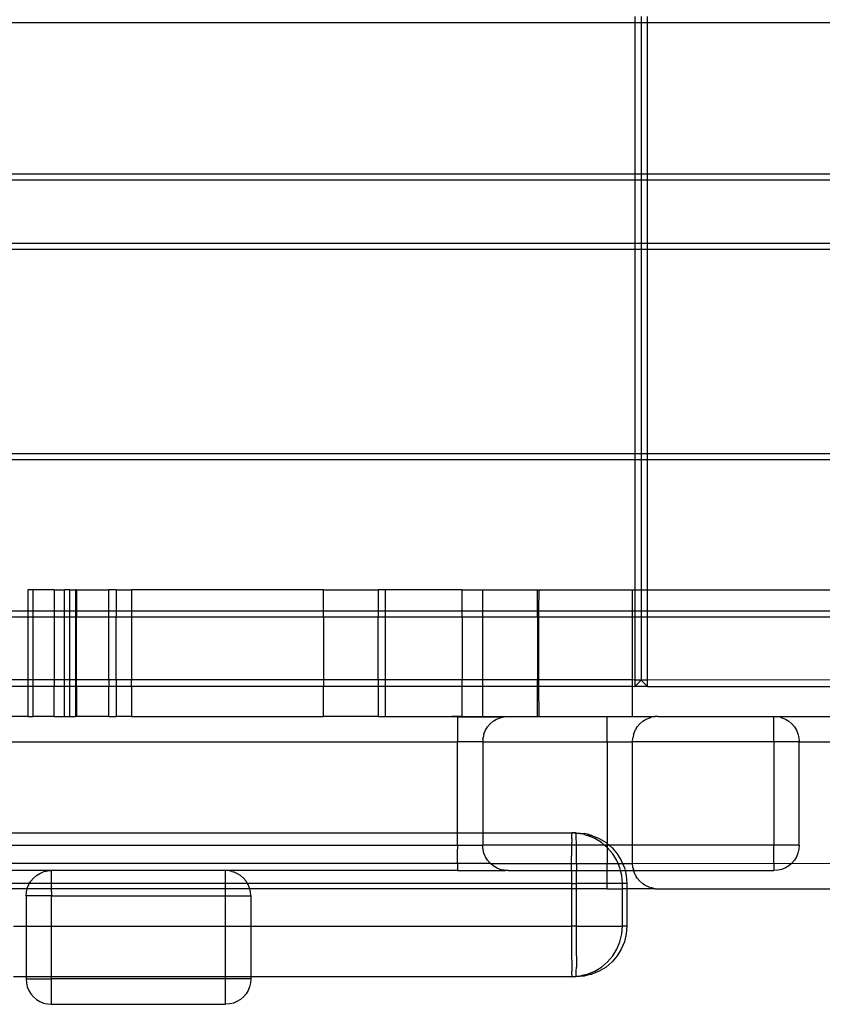
# Model space of a CAD drawing. Units: centimetres. Extents: x -462 to 659, y -287 to 476.
# Drawn here: x 302 to 315, y 8 to 24 of the extents above; entities that cross this region are included whole.
import ezdxf

# ---------------------------------------------------------------- set-up
doc = ezdxf.new("R2010")
doc.units = ezdxf.units.CM

msp = doc.modelspace()

# ---------------------------------------------------------------- linework, layer by layer
for p, q in [((311.78, 24.242), (311.78, 24.14)), ((311.882, 24.242), (311.882, 24.14)), ((311.983, 24.14), (311.983, 24.242)), ((311.78, 24.14), (299.791, 24.14)), ((311.882, 24.14), (311.78, 24.14)), ((311.78, 24.14), (311.78, 21.717)), ((311.983, 24.14), (311.882, 24.14)), ((311.882, 24.14), (311.882, 21.717)), ((315.266, 24.14), (311.983, 24.14)), ((311.983, 21.717), (311.983, 24.14)), ((299.791, 21.717), (311.78, 21.717)), ((311.78, 21.717), (311.78, 21.615)), ((311.78, 21.717), (311.882, 21.717)), ((311.882, 21.717), (311.882, 21.615)), ((311.882, 21.717), (311.983, 21.717)), ((311.983, 21.615), (311.983, 21.717)), ((311.983, 21.717), (315.265, 21.717)), ((311.78, 21.615), (299.791, 21.615)), ((311.78, 21.615), (311.78, 20.606)), ((311.882, 21.615), (311.78, 21.615)), ((311.882, 21.615), (311.882, 20.606)), ((311.983, 21.615), (311.882, 21.615)), ((311.983, 20.606), (311.983, 21.615)), ((315.265, 21.615), (311.983, 21.615)), ((299.791, 20.606), (311.78, 20.606)), ((311.78, 20.606), (311.882, 20.606)), ((311.78, 20.606), (311.78, 20.505)), ((311.882, 20.606), (311.983, 20.606)), ((311.882, 20.606), (311.882, 20.505)), ((311.983, 20.505), (311.983, 20.606)), ((311.983, 20.606), (315.264, 20.606)), ((311.78, 20.505), (299.791, 20.505)), ((311.882, 20.505), (311.78, 20.505)), ((311.78, 20.505), (311.78, 17.232)), ((311.983, 20.505), (311.882, 20.505)), ((311.882, 20.505), (311.882, 17.232)), ((311.983, 17.232), (311.983, 20.505)), ((315.264, 20.505), (311.983, 20.505)), ((299.791, 17.232), (311.78, 17.232)), ((311.78, 17.232), (311.78, 17.13)), ((311.78, 17.232), (311.882, 17.232)), ((311.882, 17.232), (311.882, 17.13)), ((311.882, 17.232), (311.983, 17.232)), ((311.983, 17.13), (311.983, 17.232)), ((311.983, 17.232), (323.972, 17.232)), ((311.78, 17.13), (299.791, 17.13)), ((311.78, 17.13), (311.78, 15.042)), ((311.882, 17.13), (311.78, 17.13)), ((311.882, 17.13), (311.882, 15.042)), ((311.983, 17.13), (311.882, 17.13)), ((311.983, 15.042), (311.983, 17.13)), ((323.972, 17.13), (311.983, 17.13)), ((302.124, 15.042), (302.036, 15.042)), ((302.036, 15.042), (302.036, 14.707)), ((302.463, 15.042), (302.124, 15.042)), ((302.124, 14.707), (302.124, 15.042)), ((302.463, 15.042), (302.463, 14.707)), ((302.463, 15.042), (302.626, 15.042)), ((302.626, 14.707), (302.626, 15.042)), ((302.715, 15.042), (302.626, 15.042)), ((302.715, 14.707), (302.715, 15.042)), ((302.715, 15.042), (302.806, 15.042)), ((302.822, 15.042), (302.806, 15.042)), ((302.806, 15.042), (302.806, 14.707)), ((302.822, 15.042), (302.822, 14.707)), ((302.822, 15.042), (303.34, 15.042)), ((303.34, 14.707), (303.34, 15.042)), ((303.459, 15.042), (303.34, 15.042)), ((303.459, 15.042), (303.459, 14.707)), ((303.459, 15.042), (303.703, 15.042)), ((303.703, 15.042), (303.703, 14.707)), ((306.782, 15.042), (303.703, 15.042)), ((306.782, 14.707), (306.782, 15.042)), ((306.782, 15.042), (307.663, 15.042)), ((307.663, 15.042), (307.663, 14.707)), ((307.78, 15.042), (307.663, 15.042)), ((307.78, 14.707), (307.78, 15.042)), ((309.012, 15.042), (307.78, 15.042)), ((309.012, 14.707), (309.012, 15.042)), ((309.012, 15.042), (309.34, 15.042)), ((309.34, 14.707), (309.34, 15.042)), ((309.34, 15.042), (310.219, 15.042)), ((310.219, 14.707), (310.219, 15.042)), ((310.219, 15.042), (310.244, 15.042)), ((310.243, 14.707), (310.244, 15.042)), ((310.244, 15.042), (311.744, 15.042)), ((311.744, 14.707), (311.744, 15.042)), ((311.744, 15.042), (311.78, 15.042)), ((311.78, 15.042), (311.78, 14.707)), ((311.78, 15.042), (311.882, 15.042)), ((311.882, 15.042), (311.882, 14.707)), ((311.882, 15.042), (311.983, 15.042)), ((311.983, 14.707), (311.983, 15.042)), ((311.983, 15.042), (316.329, 15.042)), ((301.137, 14.707), (302.036, 14.707)), ((302.036, 14.707), (302.036, 14.605)), ((302.036, 14.707), (302.124, 14.707)), ((302.124, 14.605), (302.124, 14.707)), ((302.124, 14.707), (302.463, 14.707)), ((302.463, 14.707), (302.463, 14.605)), ((302.463, 14.707), (302.626, 14.707)), ((302.626, 14.605), (302.626, 14.707)), ((302.626, 14.707), (302.715, 14.707)), ((302.715, 14.605), (302.715, 14.707)), ((302.715, 14.707), (302.806, 14.707)), ((302.806, 14.707), (302.806, 14.605)), ((302.806, 14.707), (302.822, 14.707)), ((302.822, 14.707), (302.822, 14.605)), ((302.822, 14.707), (303.34, 14.707)), ((303.34, 14.605), (303.34, 14.707)), ((303.34, 14.707), (303.459, 14.707)), ((303.459, 14.707), (303.459, 14.605)), ((303.459, 14.707), (303.703, 14.707)), ((303.703, 14.707), (303.703, 14.605)), ((303.703, 14.707), (306.782, 14.707)), ((306.782, 14.605), (306.782, 14.707)), ((306.782, 14.707), (307.663, 14.707)), ((307.663, 14.707), (307.663, 14.605)), ((307.663, 14.707), (307.78, 14.707)), ((307.78, 14.605), (307.78, 14.707)), ((307.78, 14.707), (309.012, 14.707)), ((309.012, 14.605), (309.012, 14.707)), ((309.012, 14.707), (309.34, 14.707)), ((309.34, 14.605), (309.34, 14.707)), ((309.34, 14.707), (310.219, 14.707)), ((310.219, 14.605), (310.219, 14.707)), ((310.219, 14.707), (310.243, 14.707)), ((310.243, 14.605), (310.243, 14.707)), ((310.243, 14.707), (311.744, 14.707)), ((311.744, 14.605), (311.744, 14.707)), ((311.744, 14.707), (311.78, 14.707)), ((311.78, 14.707), (311.78, 14.605)), ((311.78, 14.707), (311.882, 14.707)), ((311.882, 14.707), (311.882, 14.605)), ((311.882, 14.707), (311.983, 14.707)), ((311.983, 14.605), (311.983, 14.707)), ((311.983, 14.707), (316.043, 14.707)), ((302.036, 14.605), (301.137, 14.605)), ((302.036, 14.605), (302.036, 13.596)), ((302.124, 14.605), (302.036, 14.605)), ((302.124, 13.596), (302.124, 14.605)), ((302.463, 14.605), (302.124, 14.605)), ((302.626, 14.605), (302.463, 14.605)), ((302.463, 14.605), (302.463, 13.596)), ((302.715, 14.605), (302.626, 14.605)), ((302.626, 13.596), (302.626, 14.605)), ((302.715, 13.596), (302.715, 14.605)), ((302.806, 14.605), (302.715, 14.605)), ((302.806, 14.605), (302.806, 13.596)), ((302.822, 14.605), (302.806, 14.605)), ((303.34, 14.605), (302.822, 14.605)), ((302.822, 13.596), (302.822, 14.605)), ((303.459, 14.605), (303.34, 14.605)), ((303.34, 13.596), (303.34, 14.605)), ((303.703, 14.605), (303.459, 14.605)), ((303.459, 13.596), (303.459, 14.605)), ((306.782, 14.605), (303.703, 14.605)), ((303.703, 14.605), (303.703, 13.596)), ((307.663, 14.605), (306.782, 14.605)), ((306.782, 14.605), (306.782, 13.596)), ((307.78, 14.605), (307.663, 14.605)), ((307.663, 13.596), (307.663, 14.605)), ((307.78, 13.596), (307.78, 14.605)), ((309.012, 14.605), (307.78, 14.605)), ((309.34, 14.605), (309.012, 14.605)), ((309.012, 14.605), (309.012, 13.596)), ((309.34, 13.596), (309.34, 14.605)), ((310.219, 14.605), (309.34, 14.605)), ((310.243, 14.605), (310.219, 14.605)), ((310.219, 14.605), (310.219, 13.596)), ((310.243, 14.365), (310.243, 14.605)), ((311.744, 14.605), (310.243, 14.605)), ((311.744, 13.596), (311.744, 14.605)), ((311.78, 14.605), (311.744, 14.605)), ((311.78, 14.605), (311.78, 13.594)), ((311.882, 14.605), (311.78, 14.605)), ((311.882, 14.605), (311.882, 13.594)), ((311.983, 14.605), (311.882, 14.605)), ((311.983, 13.594), (311.983, 14.605)), ((315.967, 14.605), (311.983, 14.605)), ((310.243, 13.688), (310.243, 14.365)), ((302.036, 13.596), (301.136, 13.596)), ((302.036, 13.596), (302.036, 13.494)), ((302.124, 13.596), (302.036, 13.596)), ((302.124, 13.494), (302.124, 13.596)), ((302.463, 13.596), (302.124, 13.596)), ((302.463, 13.596), (302.463, 13.494)), ((302.626, 13.596), (302.463, 13.596)), ((302.715, 13.596), (302.626, 13.596)), ((302.626, 13.494), (302.626, 13.596)), ((302.715, 13.494), (302.715, 13.596)), ((302.806, 13.596), (302.715, 13.596)), ((302.806, 13.596), (302.806, 13.494)), ((302.822, 13.596), (302.806, 13.596)), ((303.34, 13.596), (302.822, 13.596)), ((302.822, 13.494), (302.822, 13.596)), ((303.459, 13.596), (303.34, 13.596)), ((303.34, 13.596), (303.34, 13.494)), ((303.703, 13.596), (303.459, 13.596)), ((303.459, 13.596), (303.459, 13.494)), ((306.782, 13.596), (303.703, 13.596)), ((303.703, 13.494), (303.703, 13.596)), ((307.663, 13.596), (306.782, 13.596)), ((306.782, 13.596), (306.782, 13.494)), ((307.78, 13.596), (307.663, 13.596)), ((307.663, 13.596), (307.663, 13.494)), ((307.78, 13.494), (307.78, 13.596)), ((309.012, 13.596), (307.78, 13.596)), ((309.34, 13.596), (309.012, 13.596)), ((309.012, 13.494), (309.012, 13.596)), ((309.34, 13.494), (309.34, 13.596)), ((310.219, 13.596), (309.34, 13.596)), ((310.219, 13.518), (310.219, 13.596)), ((310.243, 13.596), (310.219, 13.596)), ((310.243, 13.596), (310.243, 13.688)), ((310.243, 13.494), (310.243, 13.596)), ((311.744, 13.596), (310.243, 13.596)), ((311.744, 13.494), (311.744, 13.596)), ((311.78, 13.594), (311.744, 13.596)), ((311.882, 13.594), (311.78, 13.594)), ((311.78, 13.594), (311.78, 13.492)), ((311.78, 13.492), (311.882, 13.594)), ((311.983, 13.594), (311.882, 13.594)), ((311.882, 13.594), (311.983, 13.492)), ((315.42, 13.596), (311.983, 13.594)), ((311.983, 13.492), (311.983, 13.594)), ((301.136, 13.494), (302.036, 13.494)), ((302.036, 13.494), (302.036, 13.01)), ((302.036, 13.494), (302.124, 13.494)), ((302.124, 13.01), (302.124, 13.494)), ((302.124, 13.494), (302.463, 13.494)), ((302.463, 13.494), (302.626, 13.494)), ((302.463, 13.01), (302.463, 13.494)), ((302.626, 13.01), (302.626, 13.494)), ((302.626, 13.494), (302.715, 13.494)), ((302.715, 13.01), (302.715, 13.494)), ((302.715, 13.494), (302.806, 13.494)), ((302.806, 13.494), (302.806, 13.01)), ((302.806, 13.494), (302.822, 13.494)), ((302.822, 13.494), (302.822, 13.01)), ((302.822, 13.494), (303.34, 13.494)), ((303.34, 13.01), (303.34, 13.494)), ((303.34, 13.494), (303.459, 13.494)), ((303.459, 13.494), (303.459, 13.01)), ((303.459, 13.494), (303.703, 13.494)), ((303.703, 13.494), (303.703, 13.01)), ((303.703, 13.494), (306.782, 13.494)), ((306.782, 13.01), (306.782, 13.494)), ((306.782, 13.494), (307.663, 13.494)), ((307.663, 13.494), (307.663, 13.01)), ((307.663, 13.494), (307.78, 13.494)), ((307.78, 13.01), (307.78, 13.494)), ((307.78, 13.494), (309.012, 13.494)), ((309.012, 13.01), (309.012, 13.494)), ((309.012, 13.494), (309.34, 13.494)), ((309.34, 13.01), (309.34, 13.494)), ((309.34, 13.494), (310.219, 13.494)), ((310.219, 13.494), (310.219, 13.518)), ((310.221, 13.01), (310.219, 13.494)), ((310.219, 13.494), (310.243, 13.494)), ((310.244, 13.01), (310.243, 13.494)), ((310.243, 13.494), (311.744, 13.494)), ((311.744, 13.01), (311.744, 13.494)), ((311.744, 13.494), (311.78, 13.492)), ((311.983, 13.492), (311.78, 13.492)), ((311.983, 13.492), (315.378, 13.494)), ((302.036, 13.01), (301.137, 13.01)), ((302.036, 13.01), (302.124, 13.01)), ((302.463, 13.01), (302.124, 13.01)), ((302.463, 13.01), (302.626, 13.01)), ((302.626, 13.01), (302.715, 13.01)), ((302.715, 13.01), (302.806, 13.01)), ((302.822, 13.01), (302.806, 13.01)), ((303.34, 13.01), (302.822, 13.01)), ((303.34, 13.01), (303.459, 13.01)), ((303.703, 13.01), (303.459, 13.01)), ((303.703, 13.01), (306.782, 13.01)), ((307.663, 13.01), (306.782, 13.01)), ((307.663, 13.01), (307.78, 13.01)), ((307.78, 13.01), (308.847, 13.01)), ((308.934, 13.01), (308.847, 13.01)), ((308.847, 13.01), (308.934, 13.005)), ((308.934, 13.01), (308.934, 13.005)), ((309.012, 13.01), (308.934, 13.01)), ((308.934, 13.005), (309.673, 13.003)), ((308.934, 13.005), (308.934, 12.604)), ((309.012, 13.01), (309.34, 13.01)), ((309.34, 13.01), (309.658, 13.01)), ((309.508, 12.933), (309.562, 12.966)), ((309.562, 12.966), (309.621, 12.99)), ((309.617, 12.997), (309.673, 13.003)), ((309.621, 12.99), (309.673, 13.003)), ((309.658, 13.01), (309.707, 13.01)), ((309.673, 13.003), (309.658, 13.01)), ((309.673, 13.003), (309.683, 13.005)), ((309.683, 13.005), (309.707, 13.01)), ((309.707, 13.01), (309.713, 13.01)), ((309.713, 13.01), (309.719, 13.01)), ((309.713, 13.01), (309.715, 13.008)), ((309.719, 13.01), (309.715, 13.008)), ((309.719, 13.01), (310.221, 13.01)), ((310.221, 13.01), (310.244, 13.01)), ((310.244, 13.01), (311.337, 13.01)), ((311.337, 13.005), (310.244, 13.01)), ((311.337, 13.01), (311.337, 13.005)), ((311.337, 13.01), (311.744, 13.01)), ((312.074, 13.003), (311.337, 13.005)), ((311.337, 12.73), (311.337, 13.005)), ((311.744, 13.01), (312.11, 13.01)), ((311.939, 12.949), (311.947, 12.956)), ((311.954, 12.959), (311.947, 12.956)), ((311.966, 12.966), (311.954, 12.959)), ((311.966, 12.966), (312.025, 12.99)), ((312.021, 12.997), (312.039, 12.994)), ((312.025, 12.99), (312.039, 12.994)), ((312.039, 12.994), (312.045, 12.997)), ((312.074, 13.003), (312.045, 12.997)), ((312.077, 13.003), (312.074, 13.003)), ((312.087, 13.005), (312.077, 13.003)), ((312.087, 13.005), (312.11, 13.01)), ((312.119, 13.008), (312.11, 13.01)), ((312.14, 13.01), (312.119, 13.008)), ((312.15, 13.01), (312.14, 13.01)), ((314.014, 13.005), (312.15, 13.01)), ((312.15, 13.01), (314.014, 13.01)), ((314.014, 13.005), (314.014, 13.01)), ((314.014, 13.01), (314.077, 13.005)), ((314.077, 13.005), (314.014, 13.005)), ((314.014, 12.604), (314.014, 13.005)), ((315.213, 13.01), (314.077, 13.005)), ((314.115, 12.997), (314.077, 13.005)), ((316.417, 13.005), (314.077, 13.005)), ((314.115, 12.997), (314.139, 12.99)), ((314.139, 12.99), (314.198, 12.966)), ((314.198, 12.966), (314.253, 12.933)), ((309.384, 12.788), (309.418, 12.843)), ((309.418, 12.843), (309.459, 12.891)), ((309.459, 12.891), (309.508, 12.933)), ((311.788, 12.788), (311.796, 12.801)), ((311.796, 12.801), (311.798, 12.807)), ((311.805, 12.816), (311.798, 12.807)), ((311.805, 12.816), (311.821, 12.843)), ((311.821, 12.843), (311.863, 12.891)), ((311.863, 12.891), (311.911, 12.933)), ((311.911, 12.933), (311.939, 12.949)), ((314.253, 12.933), (314.301, 12.891)), ((314.301, 12.891), (314.342, 12.843)), ((314.342, 12.843), (314.376, 12.788)), ((309.344, 12.651), (309.34, 12.617)), ((309.344, 12.651), (309.345, 12.668)), ((309.345, 12.668), (309.346, 12.674)), ((309.36, 12.73), (309.346, 12.674)), ((309.36, 12.73), (309.384, 12.788)), ((311.337, 12.604), (311.337, 12.73)), ((311.744, 12.604), (311.749, 12.668)), ((311.758, 12.709), (311.749, 12.668)), ((311.76, 12.716), (311.758, 12.709)), ((311.76, 12.716), (311.764, 12.73)), ((311.764, 12.73), (311.788, 12.788)), ((314.376, 12.788), (314.4, 12.73)), ((314.4, 12.73), (314.415, 12.668)), ((314.415, 12.668), (314.42, 12.604)), ((259.717, 12.604), (308.934, 12.604)), ((308.934, 11.141), (308.934, 12.604)), ((309.34, 12.604), (308.934, 12.604)), ((309.34, 12.617), (309.34, 12.604)), ((309.34, 12.604), (309.34, 11.141)), ((309.34, 12.604), (311.337, 12.604)), ((311.337, 12.604), (311.337, 10.97)), ((311.337, 12.604), (311.744, 12.604)), ((311.744, 10.943), (311.744, 12.604)), ((314.014, 12.604), (311.744, 12.604)), ((314.014, 12.604), (314.014, 10.943)), ((314.42, 12.604), (314.014, 12.604)), ((314.42, 10.943), (314.42, 12.604)), ((314.42, 12.604), (315.118, 12.604)), ((259.717, 11.141), (308.934, 11.141)), ((308.934, 10.943), (308.934, 11.141)), ((308.934, 11.141), (309.34, 11.141)), ((309.34, 11.141), (309.34, 10.943)), ((309.34, 11.141), (310.77, 11.141)), ((310.77, 11.141), (310.769, 11.131)), ((310.769, 11.131), (310.769, 11.114)), ((310.769, 11.108), (310.769, 11.114)), ((310.769, 11.101), (310.769, 11.108)), ((310.769, 11.053), (310.769, 11.101)), ((310.841, 11.141), (310.77, 11.141)), ((310.841, 11.131), (310.77, 11.141)), ((310.841, 11.141), (310.968, 11.131)), ((310.841, 11.131), (310.841, 11.141)), ((310.842, 11.101), (310.841, 11.131)), ((310.897, 11.131), (310.841, 11.131)), ((310.842, 11.053), (310.842, 11.101)), ((310.973, 11.114), (310.897, 11.131)), ((310.897, 11.131), (310.968, 11.131)), ((311.044, 11.114), (310.968, 11.131)), ((310.973, 11.114), (311.021, 11.101)), ((311.139, 11.053), (311.021, 11.101)), ((311.092, 11.101), (311.021, 11.101)), ((311.044, 11.114), (311.092, 11.101)), ((311.092, 11.101), (311.21, 11.053)), ((259.717, 10.943), (308.934, 10.943)), ((308.934, 10.943), (308.934, 10.88)), ((308.934, 10.943), (309.34, 10.943)), ((309.34, 10.931), (309.34, 10.943)), ((310.768, 10.943), (309.34, 10.943)), ((309.343, 10.899), (309.34, 10.931)), ((310.767, 10.652), (310.768, 10.903)), ((310.769, 11.053), (310.768, 11.038)), ((310.768, 11.038), (310.768, 11.032)), ((310.768, 11.032), (310.768, 10.986)), ((310.768, 10.943), (310.768, 10.986)), ((310.768, 10.903), (310.768, 10.943)), ((310.843, 10.943), (310.768, 10.943)), ((310.843, 10.986), (310.842, 11.053)), ((310.843, 10.943), (310.843, 10.986)), ((311.297, 10.943), (310.843, 10.943)), ((310.844, 10.652), (310.843, 10.943)), ((311.248, 10.986), (311.139, 11.053)), ((311.21, 11.053), (311.319, 10.986)), ((311.297, 10.943), (311.248, 10.986)), ((311.337, 10.909), (311.297, 10.943)), ((311.337, 10.943), (311.297, 10.943)), ((311.319, 10.986), (311.337, 10.97)), ((311.337, 10.97), (311.337, 10.943)), ((311.337, 10.97), (311.368, 10.943)), ((311.337, 10.943), (311.337, 10.909)), ((311.368, 10.943), (311.337, 10.943)), ((311.337, 10.909), (311.337, 10.652)), ((311.345, 10.903), (311.337, 10.909)), ((311.427, 10.806), (311.345, 10.903)), ((311.368, 10.943), (311.416, 10.903)), ((311.744, 10.943), (311.368, 10.943)), ((311.416, 10.903), (311.499, 10.806)), ((311.744, 10.652), (311.744, 10.943)), ((314.014, 10.943), (311.744, 10.943)), ((314.42, 10.943), (314.014, 10.943)), ((314.014, 10.656), (314.014, 10.943)), ((314.42, 10.943), (314.415, 10.88)), ((308.934, 10.656), (308.934, 10.88)), ((309.345, 10.88), (309.343, 10.899)), ((309.346, 10.874), (309.345, 10.88)), ((309.36, 10.818), (309.346, 10.874)), ((309.384, 10.759), (309.36, 10.818)), ((309.418, 10.705), (309.384, 10.759)), ((311.494, 10.697), (311.427, 10.806)), ((311.499, 10.806), (311.565, 10.697)), ((314.376, 10.759), (314.342, 10.705)), ((314.4, 10.818), (314.376, 10.759)), ((314.415, 10.88), (314.4, 10.818)), ((259.717, 10.652), (308.934, 10.656)), ((308.934, 10.656), (309.459, 10.656)), ((308.934, 10.656), (308.934, 10.537)), ((309.459, 10.656), (309.418, 10.705)), ((309.463, 10.652), (309.459, 10.656)), ((309.508, 10.615), (309.463, 10.652)), ((309.463, 10.652), (310.767, 10.652)), ((309.562, 10.581), (309.508, 10.615)), ((310.767, 10.652), (310.844, 10.652)), ((310.767, 10.539), (310.767, 10.652)), ((310.844, 10.652), (311.337, 10.652)), ((310.844, 10.652), (310.844, 10.537)), ((311.337, 10.652), (311.513, 10.652)), ((311.337, 10.537), (311.337, 10.652)), ((311.513, 10.652), (311.494, 10.697)), ((311.543, 10.58), (311.513, 10.652)), ((311.513, 10.652), (311.584, 10.652)), ((311.565, 10.697), (311.584, 10.652)), ((311.584, 10.652), (311.614, 10.58)), ((311.584, 10.652), (311.744, 10.652)), ((311.744, 10.652), (314.014, 10.656)), ((311.749, 10.589), (311.744, 10.652)), ((311.749, 10.589), (311.758, 10.547)), ((314.014, 10.656), (314.297, 10.652)), ((314.014, 10.656), (314.014, 10.537)), ((314.253, 10.615), (314.198, 10.581)), ((314.297, 10.652), (314.253, 10.615)), ((314.301, 10.656), (314.297, 10.652)), ((314.342, 10.705), (314.301, 10.656)), ((314.301, 10.656), (315.204, 10.652)), ((302.416, 10.537), (297.261, 10.537)), ((302.129, 10.418), (302.177, 10.459)), ((302.177, 10.459), (302.232, 10.493)), ((302.232, 10.493), (302.291, 10.517)), ((302.315, 10.523), (302.291, 10.517)), ((302.315, 10.523), (302.353, 10.532)), ((302.353, 10.532), (302.416, 10.537)), ((302.416, 10.537), (302.416, 10.532)), ((305.212, 10.537), (302.416, 10.537)), ((302.416, 10.328), (302.416, 10.532)), ((305.276, 10.532), (305.212, 10.537)), ((308.934, 10.537), (305.212, 10.537)), ((305.212, 10.328), (305.212, 10.537)), ((305.314, 10.523), (305.276, 10.532)), ((305.314, 10.523), (305.338, 10.517)), ((305.396, 10.493), (305.338, 10.517)), ((305.451, 10.459), (305.396, 10.493)), ((305.499, 10.418), (305.451, 10.459)), ((308.934, 10.537), (309.707, 10.537)), ((309.621, 10.557), (309.562, 10.581)), ((309.617, 10.551), (309.669, 10.545)), ((309.669, 10.545), (309.621, 10.557)), ((309.683, 10.542), (309.669, 10.545)), ((309.707, 10.537), (309.683, 10.542)), ((309.746, 10.537), (309.707, 10.537)), ((309.746, 10.537), (310.767, 10.539)), ((310.767, 10.539), (310.767, 10.456)), ((310.767, 10.539), (310.844, 10.537)), ((310.767, 10.456), (310.767, 10.328)), ((310.844, 10.537), (311.337, 10.537)), ((310.844, 10.328), (310.844, 10.537)), ((311.337, 10.537), (311.553, 10.537)), ((311.337, 10.328), (311.337, 10.537)), ((311.553, 10.537), (311.543, 10.58)), ((311.573, 10.456), (311.553, 10.537)), ((311.553, 10.537), (311.624, 10.537)), ((311.583, 10.328), (311.573, 10.456)), ((311.614, 10.58), (311.624, 10.537)), ((311.624, 10.537), (311.76, 10.541)), ((311.624, 10.537), (311.644, 10.456)), ((311.644, 10.456), (311.654, 10.328)), ((311.76, 10.541), (311.758, 10.547)), ((311.76, 10.541), (314.014, 10.537)), ((311.764, 10.527), (311.76, 10.541)), ((311.788, 10.468), (311.764, 10.527)), ((311.796, 10.456), (311.788, 10.468)), ((311.796, 10.456), (311.798, 10.449)), ((311.805, 10.441), (311.798, 10.449)), ((311.821, 10.414), (311.805, 10.441)), ((314.077, 10.542), (314.014, 10.537)), ((314.115, 10.551), (314.077, 10.542)), ((314.139, 10.557), (314.115, 10.551)), ((314.198, 10.581), (314.139, 10.557)), ((302.062, 10.328), (297.615, 10.328)), ((302.03, 10.256), (302.054, 10.315)), ((302.054, 10.315), (302.062, 10.328)), ((302.062, 10.328), (302.087, 10.37)), ((302.416, 10.328), (302.062, 10.328)), ((302.087, 10.37), (302.129, 10.418)), ((305.212, 10.328), (302.416, 10.328)), ((302.416, 10.246), (302.416, 10.328)), ((305.566, 10.328), (305.212, 10.328)), ((305.212, 10.246), (305.212, 10.328)), ((305.541, 10.37), (305.499, 10.418)), ((305.566, 10.328), (305.541, 10.37)), ((305.574, 10.315), (305.566, 10.328)), ((310.767, 10.328), (305.566, 10.328)), ((305.598, 10.256), (305.574, 10.315)), ((310.767, 10.328), (310.844, 10.328)), ((310.767, 10.328), (310.767, 10.246)), ((310.844, 10.246), (310.844, 10.328)), ((311.337, 10.328), (310.844, 10.328)), ((311.337, 10.246), (311.337, 10.328)), ((311.583, 10.328), (311.337, 10.328)), ((311.583, 10.246), (311.583, 10.328)), ((311.654, 10.328), (311.583, 10.328)), ((311.654, 10.328), (311.654, 10.246)), ((311.863, 10.365), (311.821, 10.414)), ((311.911, 10.324), (311.863, 10.365)), ((311.939, 10.307), (311.911, 10.324)), ((311.939, 10.307), (311.947, 10.3)), ((311.954, 10.298), (311.947, 10.3)), ((311.966, 10.29), (311.954, 10.298)), ((312.025, 10.266), (311.966, 10.29)), ((302.027, 10.246), (301.4, 10.246)), ((302.01, 10.131), (302.015, 10.194)), ((302.01, 10.131), (302.01, 9.647)), ((302.416, 10.131), (302.01, 10.131)), ((302.015, 10.194), (302.027, 10.246)), ((302.027, 10.246), (302.03, 10.256)), ((302.416, 10.246), (302.027, 10.246)), ((305.212, 10.246), (302.416, 10.246)), ((302.416, 10.194), (302.416, 10.246)), ((302.416, 10.194), (302.416, 10.131)), ((302.416, 10.131), (305.212, 10.131)), ((302.416, 9.647), (302.416, 10.131)), ((305.601, 10.246), (305.212, 10.246)), ((305.212, 10.131), (305.212, 10.246)), ((305.212, 9.647), (305.212, 10.131)), ((305.212, 10.131), (305.618, 10.131)), ((305.601, 10.246), (305.598, 10.256)), ((305.613, 10.194), (305.601, 10.246)), ((310.767, 10.246), (305.601, 10.246)), ((305.618, 10.131), (305.613, 10.194)), ((305.618, 10.131), (305.618, 9.647)), ((310.767, 10.246), (310.767, 9.647)), ((310.844, 10.246), (310.767, 10.246)), ((310.844, 9.647), (310.844, 10.246)), ((311.337, 10.246), (310.844, 10.246)), ((311.337, 10.246), (311.583, 10.246)), ((311.583, 9.647), (311.583, 10.246)), ((311.654, 10.246), (311.583, 10.246)), ((311.654, 10.246), (311.654, 9.647)), ((312.11, 10.246), (311.654, 10.246)), ((312.021, 10.26), (312.039, 10.263)), ((312.025, 10.266), (312.039, 10.263)), ((312.039, 10.263), (312.045, 10.26)), ((312.056, 10.258), (312.045, 10.26)), ((312.087, 10.251), (312.056, 10.258)), ((312.11, 10.246), (312.087, 10.251)), ((312.11, 10.246), (315.32, 10.246)), ((301.806, 9.647), (302.01, 9.647)), ((302.01, 9.647), (302.01, 8.835)), ((302.01, 9.647), (302.416, 9.647)), ((302.416, 8.835), (302.416, 9.647)), ((302.416, 9.647), (305.212, 9.647)), ((305.212, 8.835), (305.212, 9.647)), ((305.212, 9.647), (305.618, 9.647)), ((305.618, 9.647), (305.618, 8.835)), ((305.618, 9.647), (310.767, 9.647)), ((310.767, 9.647), (310.767, 9.52)), ((310.844, 9.647), (310.767, 9.647)), ((310.843, 9.17), (310.844, 9.647)), ((310.844, 9.647), (311.583, 9.647)), ((311.573, 9.52), (311.583, 9.647)), ((311.654, 9.647), (311.583, 9.647)), ((311.654, 9.647), (311.644, 9.52)), ((310.767, 9.52), (310.767, 9.224)), ((311.543, 9.396), (311.573, 9.52)), ((311.644, 9.52), (311.614, 9.396)), ((311.494, 9.278), (311.543, 9.396)), ((311.614, 9.396), (311.565, 9.278)), ((310.767, 9.224), (310.768, 8.99)), ((310.843, 9.17), (310.843, 8.99)), ((311.345, 9.073), (311.427, 9.17)), ((311.499, 9.17), (311.416, 9.073)), ((311.427, 9.17), (311.494, 9.278)), ((311.565, 9.278), (311.499, 9.17)), ((311.248, 8.99), (311.345, 9.073)), ((311.416, 9.073), (311.319, 8.99)), ((310.768, 8.99), (310.768, 8.944)), ((310.768, 8.944), (310.768, 8.938)), ((310.768, 8.938), (310.769, 8.923)), ((310.769, 8.874), (310.769, 8.923)), ((310.769, 8.868), (310.769, 8.874)), ((310.769, 8.862), (310.769, 8.868)), ((310.769, 8.862), (310.769, 8.845)), ((310.841, 8.845), (310.842, 8.874)), ((310.842, 8.923), (310.843, 8.99)), ((310.842, 8.874), (310.842, 8.923)), ((310.973, 8.862), (310.897, 8.845)), ((311.044, 8.862), (310.968, 8.845)), ((310.973, 8.862), (311.021, 8.874)), ((311.021, 8.874), (311.139, 8.923)), ((311.021, 8.874), (311.092, 8.874)), ((311.092, 8.874), (311.044, 8.862)), ((311.21, 8.923), (311.092, 8.874)), ((311.139, 8.923), (311.248, 8.99)), ((311.319, 8.99), (311.21, 8.923)), ((302.01, 8.835), (301.806, 8.835)), ((302.01, 8.835), (302.01, 8.798)), ((302.416, 8.835), (302.01, 8.835)), ((302.01, 8.798), (302.015, 8.734)), ((302.01, 8.798), (302.416, 8.798)), ((302.015, 8.734), (302.03, 8.672)), ((302.416, 8.798), (302.416, 8.835)), ((305.212, 8.835), (302.416, 8.835)), ((302.416, 8.734), (302.416, 8.798)), ((305.212, 8.798), (302.416, 8.798)), ((302.416, 8.397), (302.416, 8.734)), ((305.212, 8.798), (305.212, 8.835)), ((305.618, 8.835), (305.212, 8.835)), ((305.618, 8.798), (305.212, 8.798)), ((305.212, 8.392), (305.212, 8.798)), ((305.613, 8.734), (305.598, 8.672)), ((305.618, 8.798), (305.613, 8.734)), ((305.618, 8.835), (305.618, 8.798)), ((310.77, 8.835), (305.618, 8.835)), ((310.769, 8.845), (310.77, 8.835)), ((310.77, 8.835), (310.841, 8.845)), ((310.841, 8.835), (310.77, 8.835)), ((310.968, 8.845), (310.841, 8.835)), ((310.841, 8.845), (310.897, 8.845)), ((310.841, 8.835), (310.841, 8.845)), ((310.968, 8.845), (310.897, 8.845)), ((302.03, 8.672), (302.054, 8.613)), ((302.054, 8.613), (302.087, 8.559)), ((302.087, 8.559), (302.129, 8.511)), ((305.541, 8.559), (305.499, 8.511)), ((305.574, 8.613), (305.541, 8.559)), ((305.598, 8.672), (305.574, 8.613)), ((302.129, 8.511), (302.177, 8.469)), ((302.177, 8.469), (302.232, 8.436)), ((302.232, 8.436), (302.291, 8.411)), ((302.291, 8.411), (302.315, 8.405)), ((302.315, 8.405), (302.353, 8.397)), ((302.353, 8.397), (302.416, 8.392)), ((302.416, 8.392), (302.416, 8.397)), ((302.416, 8.392), (305.212, 8.392)), ((305.276, 8.397), (305.212, 8.392)), ((305.314, 8.405), (305.276, 8.397)), ((305.338, 8.411), (305.314, 8.405)), ((305.396, 8.436), (305.338, 8.411)), ((305.451, 8.469), (305.396, 8.436)), ((305.499, 8.511), (305.451, 8.469))]:
    msp.add_line(p, q)

doc.saveas('drawing.dxf')
